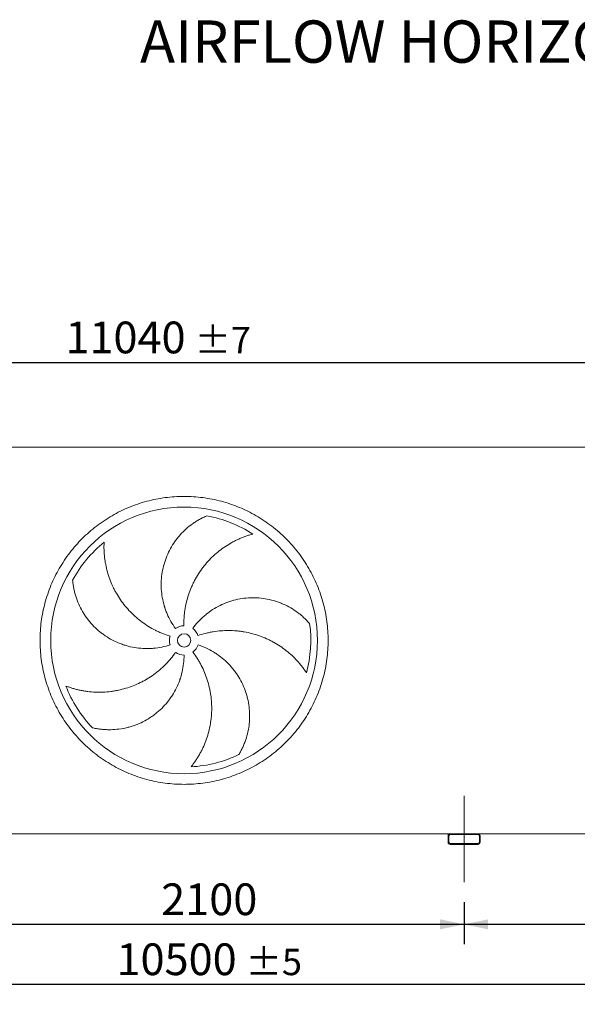
# Model space of a CAD drawing. Units: millimetres. Extents: x 220 to 15607, y 144 to 10901.
# Drawn here: x 6009 to 8100, y 2865 to 6558 of the extents above; entities that cross this region are included whole.
import ezdxf

# ---------------------------------------------------------------- set-up
doc = ezdxf.new("R2010")
doc.units = ezdxf.units.MM
doc.header["$LTSCALE"] = 75
doc.linetypes.add('SLD-Center', pattern=[19.05, 15.24, -1.27, 1.27, -1.27])
doc.linetypes.add('SLD-Solid', pattern=[0])
doc.layers.add('GEOMETRY', color=7, linetype='SLD-Solid')
doc.styles.add('SLDTEXTSTYLE0', font='TXT', dxfattribs={"width": 0.605})
doc.dimstyles.new('SLDDIMSTYLE0', dxfattribs={"dimtxt": 115.574341, "dimasz": 90, "dimexe": 0, "dimexo": 0.0625, "dimgap": 28.893585, "dimtad": 1, "dimdec": 0, "dimrnd": 1e-09, "dimzin": 12, "dimdsep": 46, "dimtxsty": 'SLDTEXTSTYLE0', "dimsah": 1, "dimcen": 0.09, "dimadec": 0, "dimazin": 3, "dimtol": 1, "dimtp": 7, "dimtm": 7, "dimtfac": 1, "dimtdec": 0, "dimtofl": 0, "dimtmove": 0, "dimatfit": 3, "dimfxl": 1, "dimfrac": 2, "dimtolj": 1, "dimarcsym": 0})
doc.dimstyles.new('SLDDIMSTYLE2', dxfattribs={"dimtxt": 115.574341, "dimasz": 90, "dimexe": 0, "dimexo": 0.0625, "dimgap": 28.893585, "dimtad": 1, "dimdec": 0, "dimrnd": 1e-09, "dimzin": 12, "dimdsep": 46, "dimtxsty": 'SLDTEXTSTYLE0', "dimsah": 1, "dimcen": 0.09, "dimadec": 0, "dimazin": 3, "dimtol": 1, "dimtp": 5, "dimtm": 5, "dimtfac": 1, "dimtdec": 0, "dimtofl": 0, "dimtmove": 0, "dimatfit": 3, "dimfxl": 1, "dimfrac": 2, "dimtolj": 1, "dimarcsym": 0})
doc.dimstyles.new('SLDDIMSTYLE4', dxfattribs={"dimtxt": 115.574341, "dimasz": 90, "dimexe": 0, "dimexo": 0.0625, "dimgap": 28.893585, "dimtad": 1, "dimdec": 0, "dimrnd": 1e-09, "dimzin": 12, "dimdsep": 46, "dimtxsty": 'SLDTEXTSTYLE0', "dimsah": 1, "dimcen": 0.09, "dimadec": 0, "dimazin": 3, "dimtfac": 1, "dimtdec": 0, "dimtofl": 0, "dimtmove": 0, "dimatfit": 3, "dimfxl": 1, "dimfrac": 2, "dimtolj": 1, "dimtzin": 12, "dimarcsym": 0})

# ---------------------------------------------------------------- blocks, each defined once
blk = doc.blocks.new('_D')
at = {"layer": 'GEOMETRY'}
for p, q in [((1010.3, 5030.3), (1010.3, 5347.6)), ((12050.3, 5030.3), (12050.3, 5347.6)), ((1010.3, 5272.6), (12050.3, 5272.6))]:
    blk.add_line(p, q, dxfattribs=at)
for points in [[(1010.3, 5272.6), (1100.3, 5253.8), (1100.3, 5291.3)], [(12050.3, 5272.6), (11960.3, 5291.3), (11960.3, 5253.8)]]:
    blk.add_solid(points, dxfattribs=at)
at = {"layer": 'GEOMETRY', "attachment_point": 1, "style": 'SLDTEXTSTYLE0'}
for s, insert, char_height in [('11040', (6180.2, 5426.1), 119.06), ('±7', (6665.2, 5406.1), 99.22)]:
    blk.add_mtext(s, dxfattribs=dict(at, insert=insert, char_height=char_height))
blk = doc.blocks.new('_D_2')
at = {"layer": 'GEOMETRY', "color": 7}
for p, q in [((1375.3, 3248.3), (1375.3, 2865.3)), ((11875.3, 3248.3), (11875.3, 2865.3)), ((1375.3, 2940.3), (11875.3, 2940.3))]:
    blk.add_line(p, q, dxfattribs=at)
for points in [[(1375.3, 2940.3), (1465.3, 2921.6), (1465.3, 2959.1)], [(11875.3, 2940.3), (11785.3, 2959.1), (11785.3, 2921.6)]]:
    blk.add_solid(points, dxfattribs=at)
at = {"layer": 'GEOMETRY', "color": 7, "attachment_point": 1, "style": 'SLDTEXTSTYLE0'}
for s, insert, char_height in [('10500', (6371.8, 3093.8), 119.06), ('±5', (6856.9, 3073.9), 99.22)]:
    blk.add_mtext(s, dxfattribs=dict(at, insert=insert, char_height=char_height))
blk = doc.blocks.new('_D_7')
at = {"layer": 'GEOMETRY'}
for p, q in [((5575.3, 3240.3), (5575.3, 3090.3)), ((7675.3, 3248.3), (7675.3, 3090.3)), ((5575.3, 3165.3), (7675.3, 3165.3))]:
    blk.add_line(p, q, dxfattribs=at)
for points in [[(5575.3, 3165.3), (5665.3, 3146.6), (5665.3, 3184.1)], [(7675.3, 3165.3), (7585.3, 3184.1), (7585.3, 3146.6)]]:
    blk.add_solid(points, dxfattribs=at)
at = {"layer": 'GEOMETRY', "insert": (6539.4, 3318.8), "char_height": 119.06, "attachment_point": 1, "style": 'SLDTEXTSTYLE0'}
blk.add_mtext('2100', dxfattribs=at)
blk = doc.blocks.new('_D_8')
at = {"layer": 'GEOMETRY'}
for p, q in [((7675.3, 3248.3), (7675.3, 3090.3)), ((11875.3, 3248.3), (11875.3, 3090.3)), ((7675.3, 3165.3), (11875.3, 3165.3))]:
    blk.add_line(p, q, dxfattribs=at)
for points in [[(7675.3, 3165.3), (7765.3, 3146.6), (7765.3, 3184.1)], [(11875.3, 3165.3), (11785.3, 3184.1), (11785.3, 3146.6)]]:
    blk.add_solid(points, dxfattribs=at)
at = {"layer": 'GEOMETRY', "insert": (9655.2, 3318.8), "char_height": 119.06, "attachment_point": 1, "style": 'SLDTEXTSTYLE0'}
blk.add_mtext('4200', dxfattribs=at)

msp = doc.modelspace()

# ---------------------------------------------------------------- linework, layer by layer
at = {"color": 7, "linetype": 'SLD-Solid', "lineweight": 15}
for p, q in [((9735.3, 4955.3), (3515.3, 4955.3)), ((7623.3, 3505.3), (5627.3, 3505.3)), ((7615.3, 3497.3), (7615.3, 3473.3)), ((7618.3, 3497.3), (7618.3, 3473.3)), ((7727.3, 3505.3), (7623.3, 3505.3)), ((7727.3, 3502.3), (7623.3, 3502.3)), ((11823.3, 3505.3), (7727.3, 3505.3)), ((7732.3, 3473.3), (7732.3, 3497.3)), ((7735.3, 3473.3), (7735.3, 3497.3)), ((7623.3, 3468.3), (7727.3, 3468.3)), ((7623.3, 3465.3), (7727.3, 3465.3))]:
    msp.add_line(p, q, dxfattribs=at)
for radius in [500, 25]:
    msp.add_circle((6625.3, 4230.3), radius, dxfattribs=at)
for centre, radius, start, end in [((6625.3, 4230.3), 475, 57.1391, 79.6049), ((6625.3, 4230.3), 475, 129.1391, 151.6049), ((6625.3, 4230.3), 55, 91, 126), ((6625.3, 4230.3), 475, 345.1391, 7.6049), ((6625.3, 4230.3), 55, 19, 54), ((6625.3, 4230.3), 55, 163, 198), ((6625.3, 4230.3), 55, 307, 342), ((6625.3, 4230.3), 55, 235, 270), ((6625.3, 4230.3), 475, 201.1391, 223.6049), ((6625.3, 4230.3), 475, 273.1391, 295.6049), ((7623.3, 3497.3), 8, 90, 180), ((7623.3, 3473.3), 8, 180, 270), ((7623.3, 3497.3), 5, 90, 180), ((7623.3, 3473.3), 5, 180, 270), ((7727.3, 3497.3), 8, 0, 90), ((7727.3, 3497.3), 5, 0, 90), ((7727.3, 3473.3), 5, 270, 0), ((7727.3, 3473.3), 8, 270, 0)]:
    msp.add_arc(centre, radius, start, end, dxfattribs=at)
for points, knots in [([(6085.3, 4230.3), (6085.3, 4242.1), (6086, 4265.7), (6089.5, 4300.9), (6095.3, 4335.8), (6103.3, 4370.2), (6113.5, 4404), (6126, 4437.1), (6140.6, 4469.3), (6157.3, 4500.5), (6175.9, 4530.6), (6196.5, 4559.3), (6219, 4586.6), (6243.1, 4612.4), (6268.9, 4636.6), (6296.3, 4659.1), (6325, 4679.6), (6355.1, 4698.3), (6386.2, 4715), (6418.5, 4729.6), (6451.5, 4742), (6485.4, 4752.3), (6519.8, 4760.3), (6554.7, 4766.1), (6589.9, 4769.6), (6625.3, 4770.7), (6660.6, 4769.6), (6695.8, 4766.1), (6730.7, 4760.3), (6765.1, 4752.3), (6799, 4742), (6832, 4729.6), (6864.3, 4715), (6895.4, 4698.3), (6925.5, 4679.6), (6954.2, 4659.1), (6981.6, 4636.6), (7007.4, 4612.4), (7031.5, 4586.6), (7054, 4559.3), (7074.6, 4530.6), (7093.2, 4500.5), (7109.9, 4469.3), (7124.5, 4437.1), (7137, 4404), (7147.2, 4370.2), (7155.3, 4335.8), (7161, 4300.9), (7164.5, 4265.7), (7165.6, 4230.3), (7164.5, 4195), (7161, 4159.8), (7155.3, 4124.9), (7147.2, 4090.5), (7137, 4056.6), (7124.5, 4023.5), (7109.9, 3991.3), (7093.2, 3960.1), (7074.6, 3930.1), (7054, 3901.4), (7031.5, 3874), (7007.4, 3848.2), (6981.6, 3824), (6954.2, 3801.6), (6925.5, 3781), (6895.4, 3762.3), (6864.3, 3745.7), (6832, 3731.1), (6799, 3718.6), (6765.1, 3708.4), (6730.7, 3700.3), (6695.8, 3694.6), (6660.6, 3691.1), (6625.3, 3690), (6589.9, 3691.1), (6554.7, 3694.6), (6519.8, 3700.3), (6485.4, 3708.4), (6451.5, 3718.6), (6418.5, 3731.1), (6386.2, 3745.7), (6355.1, 3762.3), (6325, 3781), (6296.3, 3801.6), (6268.9, 3824), (6243.1, 3848.2), (6219, 3874), (6196.5, 3901.4), (6175.9, 3930.1), (6157.3, 3960.1), (6140.6, 3991.3), (6126, 4023.5), (6113.5, 4056.6), (6103.3, 4090.5), (6095.3, 4124.9), (6089.5, 4159.8), (6086, 4195), (6085.3, 4218.5), (6085.3, 4230.3)], [0, 0, 0, 0, 0.010424, 0.020826, 0.03125, 0.041674, 0.052076, 0.0625, 0.072924, 0.083326, 0.09375, 0.104174, 0.114576, 0.125, 0.135424, 0.145826, 0.15625, 0.166674, 0.177076, 0.1875, 0.197924, 0.208326, 0.21875, 0.229174, 0.239576, 0.25, 0.260424, 0.270826, 0.28125, 0.291674, 0.302076, 0.3125, 0.322924, 0.333326, 0.34375, 0.354174, 0.364576, 0.375, 0.385424, 0.395826, 0.40625, 0.416674, 0.427076, 0.4375, 0.447924, 0.458326, 0.46875, 0.479174, 0.489576, 0.5, 0.510424, 0.520826, 0.53125, 0.541674, 0.552076, 0.5625, 0.572924, 0.583326, 0.59375, 0.604174, 0.614576, 0.625, 0.635424, 0.645826, 0.65625, 0.666674, 0.677076, 0.6875, 0.697924, 0.708326, 0.71875, 0.729174, 0.739576, 0.75, 0.760424, 0.770826, 0.78125, 0.791674, 0.802076, 0.8125, 0.822924, 0.833326, 0.84375, 0.854174, 0.864576, 0.875, 0.885424, 0.895826, 0.90625, 0.916674, 0.927076, 0.9375, 0.947924, 0.958326, 0.96875, 0.979174, 0.989576, 1, 1, 1, 1]), ([(6592.9, 4274.8), (6586.6, 4283.5), (6580.9, 4292.5), (6570.5, 4310.9), (6565.8, 4320.4), (6559.6, 4335), (6557.7, 4339.9), (6555, 4347.4), (6554.1, 4349.9), (6552.9, 4353.7), (6552.5, 4355), (6551.7, 4357.6), (6551.3, 4358.9), (6547.9, 4370.4), (6545.5, 4380.7), (6541.8, 4401.5), (6540.6, 4412), (6539.6, 4427.8), (6539.5, 4433.1), (6539.4, 4441.1), (6539.5, 4443.7), (6539.6, 4449), (6539.7, 4451.7), (6540.4, 4465), (6541.6, 4475.5), (6545.1, 4496.2), (6547.4, 4506.5), (6551.7, 4521.7), (6553.3, 4526.7), (6556, 4534.2), (6556.9, 4536.6), (6558.8, 4541.6), (6559.7, 4544.1), (6564.8, 4556.3), (6569.4, 4565.8), (6579.5, 4584.1), (6585, 4592.9), (6594.1, 4605.7), (6597.3, 4609.9), (6602.2, 4616), (6603.9, 4618.1), (6607.2, 4622.1), (6609, 4624.1), (6617.7, 4633.9), (6625.1, 4641.3), (6640.6, 4655.1), (6648.6, 4661.5), (6661.3, 4670.5), (6665.6, 4673.4), (6672.1, 4677.5), (6674.3, 4678.9), (6678.8, 4681.5), (6681, 4682.8), (6687.8, 4686.6), (6692.4, 4689), (6701.6, 4693.5), (6706.3, 4695.6), (6711, 4697.5)], [0, 0, 0, 0, 0.0625, 0.0625, 0.125, 0.125, 0.15625, 0.15625, 0.171875, 0.171875, 0.179687, 0.179687, 0.1875, 0.1875, 0.25, 0.25, 0.3125, 0.3125, 0.34375, 0.34375, 0.359375, 0.359375, 0.375, 0.375, 0.4375, 0.4375, 0.5, 0.5, 0.53125, 0.53125, 0.546875, 0.546875, 0.5625, 0.5625, 0.625, 0.625, 0.6875, 0.6875, 0.71875, 0.71875, 0.734375, 0.734375, 0.75, 0.75, 0.8125, 0.8125, 0.875, 0.875, 0.90625, 0.90625, 0.921875, 0.921875, 0.9375, 0.9375, 0.96875, 0.96875, 1, 1, 1, 1]), ([(6883, 4629.3), (6878.6, 4628.2), (6874.2, 4626.9), (6865.5, 4624.1), (6861.1, 4622.7), (6852.3, 4619.5), (6847.9, 4617.9), (6839.2, 4614.3), (6834.8, 4612.5), (6828.3, 4609.6), (6826.1, 4608.6), (6821.8, 4606.5), (6819.7, 4605.5), (6813.3, 4602.3), (6809, 4600), (6796.5, 4593.1), (6788.4, 4588.2), (6772.5, 4577.6), (6764.7, 4572), (6749.6, 4560), (6742.3, 4553.7), (6733.4, 4545.4), (6731.6, 4543.7), (6728.1, 4540.3), (6726.4, 4538.6), (6721.3, 4533.4), (6718, 4529.9), (6708.2, 4519.1), (6702.1, 4511.7), (6690.3, 4496.3), (6684.8, 4488.4), (6674.3, 4472), (6669.4, 4463.6), (6663.6, 4452.8), (6662.5, 4450.6), (6660.3, 4446.2), (6659.2, 4444), (6656.1, 4437.4), (6654.1, 4432.9), (6648.4, 4419.5), (6644.9, 4410.4), (6638.8, 4391.9), (6636.2, 4382.6), (6631.6, 4363.6), (6629.7, 4354), (6627.9, 4341.8), (6627.5, 4339.4), (6626.9, 4334.5), (6626.6, 4332), (6625.8, 4324.7), (6625.4, 4319.8), (6624.4, 4305), (6624.1, 4295.2), (6624.3, 4285.3)], [0, 0, 0, 0, 0.03125, 0.03125, 0.0625, 0.0625, 0.09375, 0.09375, 0.125, 0.125, 0.140625, 0.140625, 0.15625, 0.15625, 0.1875, 0.1875, 0.25, 0.25, 0.3125, 0.3125, 0.375, 0.375, 0.390625, 0.390625, 0.40625, 0.40625, 0.4375, 0.4375, 0.5, 0.5, 0.5625, 0.5625, 0.625, 0.625, 0.640625, 0.640625, 0.65625, 0.65625, 0.6875, 0.6875, 0.75, 0.75, 0.8125, 0.8125, 0.875, 0.875, 0.890625, 0.890625, 0.90625, 0.90625, 0.9375, 0.9375, 1, 1, 1, 1]), ([(6325.4, 4598.8), (6325.2, 4594.2), (6325.1, 4589.7), (6325, 4580.5), (6325, 4575.8), (6325.3, 4566.5), (6325.5, 4561.8), (6326.1, 4552.4), (6326.6, 4547.7), (6327.3, 4540.6), (6327.6, 4538.2), (6328.2, 4533.5), (6328.6, 4531.1), (6329.6, 4524.1), (6330.4, 4519.4), (6333.2, 4505.3), (6335.3, 4496.1), (6340.5, 4477.7), (6343.4, 4468.6), (6350.1, 4450.5), (6353.9, 4441.6), (6359, 4430.5), (6360.1, 4428.3), (6362.2, 4424), (6363.3, 4421.8), (6366.7, 4415.4), (6369, 4411.1), (6376.2, 4398.5), (6381.4, 4390.3), (6392.4, 4374.4), (6398.2, 4366.7), (6410.5, 4351.7), (6417, 4344.4), (6425.6, 4335.6), (6427.3, 4333.8), (6430.8, 4330.4), (6432.6, 4328.7), (6437.9, 4323.6), (6441.5, 4320.3), (6452.5, 4310.7), (6460.1, 4304.7), (6475.8, 4293.2), (6483.8, 4287.8), (6500.5, 4277.6), (6509, 4272.8), (6520.1, 4267.3), (6522.3, 4266.2), (6526.7, 4264.1), (6529, 4263), (6535.7, 4260), (6540.2, 4258.1), (6553.9, 4252.6), (6563.2, 4249.3), (6572.7, 4246.4)], [0, 0, 0, 0, 0.03125, 0.03125, 0.0625, 0.0625, 0.09375, 0.09375, 0.125, 0.125, 0.140625, 0.140625, 0.15625, 0.15625, 0.1875, 0.1875, 0.25, 0.25, 0.3125, 0.3125, 0.375, 0.375, 0.390625, 0.390625, 0.40625, 0.40625, 0.4375, 0.4375, 0.5, 0.5, 0.5625, 0.5625, 0.625, 0.625, 0.640625, 0.640625, 0.65625, 0.65625, 0.6875, 0.6875, 0.75, 0.75, 0.8125, 0.8125, 0.875, 0.875, 0.890625, 0.890625, 0.90625, 0.90625, 0.9375, 0.9375, 1, 1, 1, 1]), ([(6572.9, 4213.3), (6562.7, 4210), (6552.5, 4207.3), (6531.7, 4203.1), (6521.3, 4201.6), (6505.4, 4200.2), (6500.1, 4199.9), (6492.2, 4199.7), (6489.5, 4199.6), (6485.5, 4199.6), (6484.2, 4199.6), (6481.5, 4199.7), (6480.2, 4199.7), (6468.1, 4200), (6457.6, 4200.9), (6436.7, 4203.9), (6426.3, 4206), (6411, 4209.9), (6405.9, 4211.4), (6398.3, 4213.8), (6395.8, 4214.7), (6390.8, 4216.5), (6388.3, 4217.4), (6375.9, 4222.2), (6366.2, 4226.5), (6347.6, 4236.3), (6338.6, 4241.6), (6325.5, 4250.5), (6321.2, 4253.5), (6314.9, 4258.3), (6312.8, 4259.9), (6308.7, 4263.3), (6306.6, 4265), (6296.6, 4273.6), (6289, 4280.8), (6274.7, 4296.1), (6268, 4304.1), (6258.6, 4316.7), (6255.6, 4321), (6251.3, 4327.6), (6249.9, 4329.8), (6247.1, 4334.3), (6245.7, 4336.5), (6239.1, 4347.9), (6234.4, 4357.2), (6226, 4376.1), (6222.4, 4385.8), (6217.8, 4400.6), (6216.3, 4405.6), (6214.4, 4413.1), (6213.8, 4415.6), (6212.7, 4420.7), (6212.2, 4423.2), (6210.7, 4430.8), (6209.8, 4435.9), (6208.4, 4446.1), (6207.8, 4451.1), (6207.4, 4456.2)], [0, 0, 0, 0, 0.0625, 0.0625, 0.125, 0.125, 0.15625, 0.15625, 0.171875, 0.171875, 0.179688, 0.179688, 0.1875, 0.1875, 0.25, 0.25, 0.3125, 0.3125, 0.34375, 0.34375, 0.359375, 0.359375, 0.375, 0.375, 0.4375, 0.4375, 0.5, 0.5, 0.53125, 0.53125, 0.546875, 0.546875, 0.5625, 0.5625, 0.625, 0.625, 0.6875, 0.6875, 0.71875, 0.71875, 0.734375, 0.734375, 0.75, 0.75, 0.8125, 0.8125, 0.875, 0.875, 0.90625, 0.90625, 0.921875, 0.921875, 0.9375, 0.9375, 0.96875, 0.96875, 1, 1, 1, 1]), ([(6657.6, 4274.8), (6663.9, 4283.5), (6670.6, 4291.7), (6684.9, 4307.3), (6692.5, 4314.7), (6704.5, 4325.1), (6708.6, 4328.5), (6714.9, 4333.4), (6717, 4335), (6720.3, 4337.3), (6721.3, 4338.1), (6723.5, 4339.6), (6724.6, 4340.4), (6734.5, 4347.2), (6743.6, 4352.7), (6762.3, 4362.6), (6771.9, 4367), (6786.6, 4372.8), (6791.6, 4374.6), (6799.1, 4377.1), (6801.7, 4377.9), (6806.8, 4379.4), (6809.4, 4380.1), (6822.2, 4383.5), (6832.6, 4385.7), (6853.4, 4388.8), (6863.8, 4389.7), (6879.6, 4390.3), (6884.9, 4390.3), (6892.8, 4390.1), (6895.4, 4390), (6900.7, 4389.8), (6903.4, 4389.6), (6916.6, 4388.6), (6927, 4387.1), (6947.5, 4383.2), (6957.7, 4380.6), (6972.6, 4375.9), (6977.6, 4374.2), (6985, 4371.5), (6987.4, 4370.5), (6992.3, 4368.5), (6994.7, 4367.5), (7006.7, 4362.2), (7016, 4357.4), (7033.9, 4347), (7042.6, 4341.3), (7055, 4332.1), (7059.1, 4328.9), (7065, 4324), (7067, 4322.3), (7070.9, 4318.9), (7072.8, 4317.1), (7078.5, 4311.8), (7082.2, 4308.2), (7089.3, 4300.8), (7092.8, 4297), (7096.1, 4293.2)], [0, 0, 0, 0, 0.0625, 0.0625, 0.125, 0.125, 0.15625, 0.15625, 0.171875, 0.171875, 0.179687, 0.179687, 0.1875, 0.1875, 0.25, 0.25, 0.3125, 0.3125, 0.34375, 0.34375, 0.359375, 0.359375, 0.375, 0.375, 0.4375, 0.4375, 0.5, 0.5, 0.53125, 0.53125, 0.546875, 0.546875, 0.5625, 0.5625, 0.625, 0.625, 0.6875, 0.6875, 0.71875, 0.71875, 0.734375, 0.734375, 0.75, 0.75, 0.8125, 0.8125, 0.875, 0.875, 0.90625, 0.90625, 0.921875, 0.921875, 0.9375, 0.9375, 0.96875, 0.96875, 1, 1, 1, 1]), ([(7084.4, 4108.5), (7081.9, 4112.3), (7079.3, 4116.1), (7074, 4123.6), (7071.3, 4127.3), (7065.6, 4134.7), (7062.6, 4138.3), (7056.6, 4145.6), (7053.5, 4149.1), (7048.7, 4154.4), (7047, 4156.2), (7043.7, 4159.6), (7042.1, 4161.4), (7037.1, 4166.5), (7033.7, 4169.8), (7023.2, 4179.5), (7016, 4185.8), (7001, 4197.6), (6993.3, 4203.3), (6977.3, 4213.9), (6969, 4219), (6958.3, 4224.8), (6956.2, 4226), (6951.9, 4228.3), (6949.7, 4229.4), (6943.2, 4232.6), (6938.8, 4234.7), (6925.5, 4240.6), (6916.6, 4244.2), (6898.3, 4250.6), (6889.1, 4253.5), (6870.3, 4258.4), (6860.8, 4260.5), (6848.6, 4262.6), (6846.2, 4263), (6841.4, 4263.7), (6838.9, 4264), (6831.7, 4265), (6826.8, 4265.5), (6812.3, 4266.8), (6802.6, 4267.3), (6783.1, 4267.3), (6773.4, 4267), (6754, 4265.5), (6744.2, 4264.3), (6732.1, 4262.3), (6729.6, 4261.9), (6724.8, 4261), (6722.4, 4260.5), (6715.1, 4259), (6710.4, 4257.9), (6696, 4254.3), (6686.6, 4251.5), (6677.3, 4248.2)], [0, 0, 0, 0, 0.03125, 0.03125, 0.0625, 0.0625, 0.09375, 0.09375, 0.125, 0.125, 0.140625, 0.140625, 0.15625, 0.15625, 0.1875, 0.1875, 0.25, 0.25, 0.3125, 0.3125, 0.375, 0.375, 0.390625, 0.390625, 0.40625, 0.40625, 0.4375, 0.4375, 0.5, 0.5, 0.5625, 0.5625, 0.625, 0.625, 0.640625, 0.640625, 0.65625, 0.65625, 0.6875, 0.6875, 0.75, 0.75, 0.8125, 0.8125, 0.875, 0.875, 0.890625, 0.890625, 0.90625, 0.90625, 0.9375, 0.9375, 1, 1, 1, 1]), ([(6677.6, 4213.3), (6687.8, 4210), (6697.7, 4206.2), (6716.9, 4197.4), (6726.3, 4192.4), (6739.9, 4184.3), (6744.3, 4181.4), (6750.9, 4176.9), (6753.1, 4175.4), (6756.4, 4173), (6757.4, 4172.2), (6759.6, 4170.6), (6760.6, 4169.8), (6770.2, 4162.5), (6778.2, 4155.6), (6793.4, 4140.9), (6800.5, 4133.1), (6810.6, 4120.9), (6813.8, 4116.7), (6818.5, 4110.3), (6820.1, 4108.1), (6823.1, 4103.7), (6824.6, 4101.5), (6831.8, 4090.4), (6837, 4081.2), (6846.4, 4062.3), (6850.6, 4052.7), (6856, 4037.9), (6857.6, 4032.9), (6859.9, 4025.3), (6860.6, 4022.7), (6862, 4017.6), (6862.7, 4015), (6865.8, 4002.1), (6867.6, 3991.8), (6870.2, 3971), (6870.9, 3960.6), (6871.1, 3944.9), (6871, 3939.7), (6870.6, 3931.8), (6870.5, 3929.2), (6870.1, 3924), (6869.9, 3921.3), (6868.5, 3908.3), (6866.9, 3898), (6862.5, 3877.7), (6859.8, 3867.8), (6854.8, 3853.1), (6853.1, 3848.2), (6850.2, 3841), (6849.2, 3838.6), (6847.2, 3833.9), (6846.1, 3831.5), (6842.8, 3824.4), (6840.5, 3819.8), (6835.7, 3810.8), (6833.2, 3806.3), (6830.5, 3802)], [0, 0, 0, 0, 0.0625, 0.0625, 0.125, 0.125, 0.15625, 0.15625, 0.171875, 0.171875, 0.179687, 0.179687, 0.1875, 0.1875, 0.25, 0.25, 0.3125, 0.3125, 0.34375, 0.34375, 0.359375, 0.359375, 0.375, 0.375, 0.4375, 0.4375, 0.5, 0.5, 0.53125, 0.53125, 0.546875, 0.546875, 0.5625, 0.5625, 0.625, 0.625, 0.6875, 0.6875, 0.71875, 0.71875, 0.734375, 0.734375, 0.75, 0.75, 0.8125, 0.8125, 0.875, 0.875, 0.90625, 0.90625, 0.921875, 0.921875, 0.9375, 0.9375, 0.96875, 0.96875, 1, 1, 1, 1]), ([(6182.2, 4059), (6186.4, 4057.4), (6190.7, 4055.9), (6199.5, 4052.9), (6203.9, 4051.5), (6212.8, 4048.9), (6217.3, 4047.7), (6226.5, 4045.4), (6231.1, 4044.3), (6238.1, 4042.9), (6240.4, 4042.4), (6245.1, 4041.5), (6247.5, 4041.1), (6254.5, 4040), (6259.3, 4039.3), (6273.4, 4037.5), (6283, 4036.7), (6302, 4035.9), (6311.6, 4035.9), (6330.8, 4036.7), (6340.5, 4037.5), (6352.6, 4039), (6355, 4039.3), (6359.8, 4040), (6362.2, 4040.4), (6369.4, 4041.6), (6374.2, 4042.5), (6388.4, 4045.5), (6397.7, 4047.9), (6416.3, 4053.4), (6425.4, 4056.5), (6443.5, 4063.6), (6452.4, 4067.5), (6463.5, 4072.9), (6465.7, 4074.1), (6470, 4076.3), (6472.2, 4077.5), (6478.6, 4081), (6482.9, 4083.4), (6495.4, 4090.9), (6503.5, 4096.2), (6519.3, 4107.6), (6526.9, 4113.6), (6541.8, 4126.3), (6548.9, 4132.9), (6557.6, 4141.7), (6559.3, 4143.5), (6562.7, 4147), (6564.4, 4148.9), (6569.4, 4154.3), (6572.6, 4158), (6582.1, 4169.4), (6588, 4177.2), (6593.7, 4185.3)], [0, 0, 0, 0, 0.03125, 0.03125, 0.0625, 0.0625, 0.09375, 0.09375, 0.125, 0.125, 0.140625, 0.140625, 0.15625, 0.15625, 0.1875, 0.1875, 0.25, 0.25, 0.3125, 0.3125, 0.375, 0.375, 0.390625, 0.390625, 0.40625, 0.40625, 0.4375, 0.4375, 0.5, 0.5, 0.5625, 0.5625, 0.625, 0.625, 0.640625, 0.640625, 0.65625, 0.65625, 0.6875, 0.6875, 0.75, 0.75, 0.8125, 0.8125, 0.875, 0.875, 0.890625, 0.890625, 0.90625, 0.90625, 0.9375, 0.9375, 1, 1, 1, 1]), ([(6625.3, 4175.3), (6625.3, 4164.6), (6624.6, 4154), (6622.2, 4133), (6620.4, 4122.5), (6616.9, 4107.1), (6615.5, 4102), (6613.3, 4094.3), (6612.5, 4091.8), (6611.3, 4087.9), (6610.9, 4086.7), (6610, 4084.1), (6609.6, 4082.9), (6605.5, 4071.5), (6601.4, 4061.8), (6592.1, 4042.8), (6587, 4033.6), (6578.4, 4020.3), (6575.5, 4015.9), (6570.8, 4009.4), (6569.2, 4007.3), (6566, 4003.1), (6564.3, 4001), (6556, 3990.6), (6548.8, 3982.8), (6533.8, 3968.1), (6525.9, 3961.2), (6513.5, 3951.4), (6509.2, 3948.3), (6502.7, 3943.8), (6500.5, 3942.3), (6496.1, 3939.4), (6493.8, 3938), (6482.6, 3931.1), (6473.3, 3926.1), (6454.3, 3917.2), (6444.7, 3913.4), (6429.8, 3908.4), (6424.8, 3906.8), (6417.2, 3904.7), (6414.7, 3904.1), (6409.5, 3902.8), (6407, 3902.2), (6394.1, 3899.4), (6383.8, 3897.8), (6363.2, 3895.7), (6352.9, 3895.2), (6337.4, 3895.4), (6332.2, 3895.6), (6324.5, 3896.1), (6321.9, 3896.3), (6316.7, 3896.8), (6314.2, 3897.1), (6306.5, 3898), (6301.4, 3898.7), (6291.3, 3900.5), (6286.3, 3901.6), (6281.3, 3902.7)], [0, 0, 0, 0, 0.0625, 0.0625, 0.125, 0.125, 0.15625, 0.15625, 0.171875, 0.171875, 0.179688, 0.179688, 0.1875, 0.1875, 0.25, 0.25, 0.3125, 0.3125, 0.34375, 0.34375, 0.359375, 0.359375, 0.375, 0.375, 0.4375, 0.4375, 0.5, 0.5, 0.53125, 0.53125, 0.546875, 0.546875, 0.5625, 0.5625, 0.625, 0.625, 0.6875, 0.6875, 0.71875, 0.71875, 0.734375, 0.734375, 0.75, 0.75, 0.8125, 0.8125, 0.875, 0.875, 0.90625, 0.90625, 0.921875, 0.921875, 0.9375, 0.9375, 0.96875, 0.96875, 1, 1, 1, 1]), ([(6651.3, 3756), (6654.1, 3759.6), (6656.9, 3763.2), (6662.4, 3770.6), (6665.1, 3774.3), (6670.3, 3782), (6672.9, 3785.9), (6677.9, 3793.9), (6680.4, 3798), (6683.9, 3804.2), (6685.1, 3806.3), (6687.3, 3810.5), (6688.5, 3812.6), (6691.8, 3818.9), (6693.9, 3823.2), (6699.9, 3836.2), (6703.6, 3845), (6710.3, 3862.9), (6713.2, 3872), (6718.4, 3890.5), (6720.6, 3899.9), (6723, 3911.9), (6723.4, 3914.3), (6724.2, 3919.1), (6724.6, 3921.5), (6725.7, 3928.7), (6726.3, 3933.5), (6727.9, 3947.9), (6728.5, 3957.6), (6729, 3976.9), (6728.8, 3986.6), (6727.7, 4006), (6726.7, 4015.7), (6724.9, 4027.8), (6724.6, 4030.3), (6723.8, 4035.1), (6723.4, 4037.5), (6722, 4044.7), (6721, 4049.5), (6717.7, 4063.7), (6715.2, 4073.1), (6709.2, 4091.6), (6705.9, 4100.8), (6698.4, 4118.8), (6694.3, 4127.7), (6688.7, 4138.6), (6687.5, 4140.8), (6685.1, 4145.1), (6683.9, 4147.3), (6680.3, 4153.7), (6677.7, 4157.9), (6669.9, 4170.4), (6664.3, 4178.5), (6658.4, 4186.4)], [0, 0, 0, 0, 0.03125, 0.03125, 0.0625, 0.0625, 0.09375, 0.09375, 0.125, 0.125, 0.140625, 0.140625, 0.15625, 0.15625, 0.1875, 0.1875, 0.25, 0.25, 0.3125, 0.3125, 0.375, 0.375, 0.390625, 0.390625, 0.40625, 0.40625, 0.4375, 0.4375, 0.5, 0.5, 0.5625, 0.5625, 0.625, 0.625, 0.640625, 0.640625, 0.65625, 0.65625, 0.6875, 0.6875, 0.75, 0.75, 0.8125, 0.8125, 0.875, 0.875, 0.890625, 0.890625, 0.90625, 0.90625, 0.9375, 0.9375, 1, 1, 1, 1])]:
    msp.add_open_spline(points, degree=3, knots=knots, dxfattribs=at)
at = {"layer": 'GEOMETRY', "linetype": 'SLD-Center', "lineweight": 0}
msp.add_line((7675.3, 3647.3), (7675.3, 3323.3), dxfattribs=at)

# ---------------------------------------------------------------- texts
at = {"layer": 'GEOMETRY', "insert": (6459.9, 6555.6), "char_height": 158.75, "attachment_point": 1, "style": 'SLDTEXTSTYLE0'}
msp.add_mtext('AIRFLOW HORIZONTAL', dxfattribs=at)

# ---------------------------------------------------------------- dimensions: what is measured, and where the dimension line sits
at = {"layer": 'GEOMETRY'}
for base, p1, p2, dimstyle, picture, middle in [((12050.3, 5272.6), (1010.3, 4955.3), (12050.3, 4955.3), 'SLDDIMSTYLE0', '_D', (6495.7, 5272.6)), ((7675.3, 3165.3), (5575.3, 3315.3), (7675.3, 3323.3), 'SLDDIMSTYLE4', '_D_7', (6715.8, 3165.3)), ((11875.3, 3165.3), (7675.3, 3323.3), (11875.3, 3323.3), 'SLDDIMSTYLE4', '_D_8', (9831.6, 3165.3))]:
    dim = msp.add_linear_dim(base=base, p1=p1, p2=p2, angle=0, dimstyle=dimstyle, dxfattribs=at)
    dim.commit()
    dim.dimension.update_dxf_attribs({"geometry": picture, "text_midpoint": middle, "dimtype": 160})
at = {"layer": 'GEOMETRY', "color": 7}
dim = msp.add_linear_dim(base=(11875.3, 2940.3), p1=(1375.3, 3323.3), p2=(11875.3, 3323.3), dimstyle='SLDDIMSTYLE2', dxfattribs=at)
dim.commit()
dim.dimension.update_dxf_attribs({"geometry": '_D_2', "text_midpoint": (6687.4, 2940.3), "dimtype": 160})

doc.saveas('drawing.dxf')
